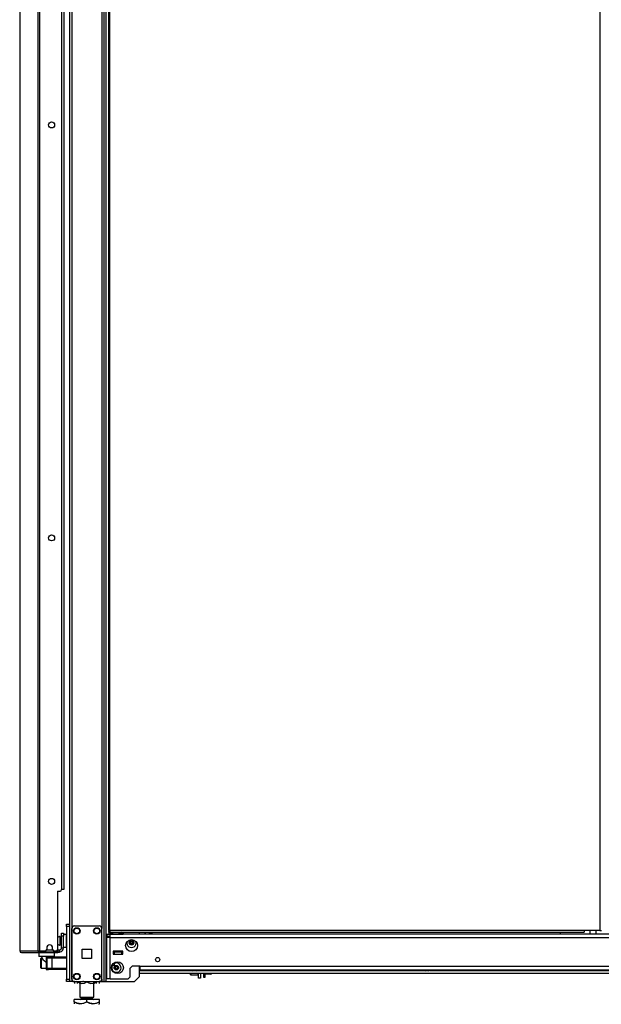
# Model space of a CAD drawing. Units: inches. Extents: x -237 to 37, y -64 to 170.
# Drawn here: x -79 to -56, y 12 to 51 of the extents above; entities that cross this region are included whole.
import ezdxf

# ---------------------------------------------------------------- set-up
doc = ezdxf.new("R2010")
doc.units = ezdxf.units.IN
doc.header["$MEASUREMENT"] = 0
doc.layers.add('TFR-TRI', color=7, linetype='CONTINUOUS')

msp = doc.modelspace()

# ---------------------------------------------------------------- linework, layer by layer
at = {"layer": 'TFR-TRI', "color": 173, "linetype": 'Continuous'}
for p, q in [((-77.513, 96.092), (-77.513, 12.518)), ((-77.418, 96.092), (-77.418, 12.518)), ((-76.136, 12.518), (-76.136, 96.092)), ((-76.057, 12.518), (-76.057, 95.489)), ((-76.231, 93.982), (-76.231, 14.628)), ((-74.735, 14.398), (-74.735, 14.477)), ((-78.733, 13.664), (-78.733, 13.526)), ((-78.733, 13.526), (-78.713, 13.506)), ((-78.733, 13.526), (-78.691, 13.526)), ((-78.674, 13.506), (-78.713, 13.506)), ((-78.691, 13.526), (-78.576, 13.526)), ((-78.566, 13.506), (-78.674, 13.506)), ((-78.615, 13.506), (-78.615, 13.446)), ((-78.614, 13.446), (-78.611, 13.444)), ((-78.611, 13.444), (-78.597, 13.43)), ((-78.597, 13.43), (-78.565, 13.399)), ((-78.576, 13.526), (-78.418, 13.526)), ((-78.418, 13.506), (-78.566, 13.506)), ((-78.565, 13.399), (-78.507, 13.343)), ((-78.507, 13.343), (-78.461, 13.305)), ((-78.461, 13.305), (-78.438, 13.291)), ((-78.418, 13.526), (-78.261, 13.526)), ((-78.27, 13.506), (-78.418, 13.506)), ((-78.162, 13.506), (-78.27, 13.506)), ((-78.261, 13.526), (-78.145, 13.526)), ((-78.221, 13.502), (-78.221, 13.506)), ((-78.123, 13.506), (-78.162, 13.506)), ((-78.145, 13.526), (-78.103, 13.526)), ((-78.123, 13.506), (-78.103, 13.526)), ((-78.103, 13.526), (-78.103, 13.664)), ((-74.735, 12.715), (-74.735, 13.123)), ((-77.485, 12.518), (-77.513, 12.518)), ((-77.418, 12.518), (-77.485, 12.518)), ((-77.32, 12.518), (-77.418, 12.518)), ((-76.231, 12.518), (-76.329, 12.518)), ((-76.231, 12.615), (-76.231, 12.518)), ((-76.231, 12.518), (-76.164, 12.518)), ((-76.164, 12.518), (-76.136, 12.518)), ((-76.136, 12.518), (-76.113, 12.518)), ((-76.113, 12.518), (-76.057, 12.518)), ((-76.057, 12.518), (-74.931, 12.518)), ((-74.931, 12.518), (-74.735, 12.715))]:
    msp.add_line(p, q, dxfattribs=at)
at = {"layer": 'TFR-TRI', "color": 30, "linetype": 'Continuous'}
for p, q in [((-78.766, 95.655), (-78.766, 13.735)), ((-78.697, 95.655), (-78.697, 13.735)), ((-75.97, 95.268), (-75.97, 14.54)), ((-75.907, 14.54), (-75.907, 95.268)), ((-56.463, 95.268), (-56.463, 14.54)), ((-77.827, 93.226), (-77.827, 16.164)), ((-79.489, 51.556), (-79.489, 13.735)), ((-79.487, 51.556), (-79.487, 13.735)), ((-77.985, 16.105), (-77.985, 13.794)), ((-77.985, 16.105), (-77.886, 16.105)), ((-75.952, 14.54), (-75.97, 14.54)), ((-75.97, 14.508), (-75.907, 14.508)), ((-75.97, 14.508), (-75.97, 14.477)), ((-75.97, 14.477), (-75.907, 14.477)), ((-75.907, 14.54), (-75.952, 14.54)), ((-57.085, 14.54), (-75.907, 14.54)), ((-75.907, 14.54), (-75.907, 14.495)), ((-75.907, 14.495), (-75.907, 14.477)), ((-75.907, 14.477), (-57.085, 14.477)), ((-57.085, 14.54), (-57.085, 14.495)), ((-56.463, 14.54), (-57.085, 14.54)), ((-57.085, 14.495), (-57.085, 14.477)), ((-56.463, 14.54), (-56.418, 14.54)), ((-56.418, 14.54), (-56.4, 14.54)), ((-79.489, 13.735), (-79.488, 13.735)), ((-79.488, 13.735), (-79.487, 13.735)), ((-79.487, 13.735), (-79.477, 13.735)), ((-79.477, 13.735), (-78.766, 13.735)), ((-79.477, 13.735), (-79.457, 13.685)), ((-79.457, 13.685), (-79.408, 13.664)), ((-78.766, 13.735), (-78.741, 13.735)), ((-78.766, 13.735), (-78.746, 13.685)), ((-78.746, 13.685), (-78.697, 13.664)), ((-78.741, 13.735), (-78.697, 13.735)), ((-78.728, 13.735), (-78.719, 13.712)), ((-78.719, 13.712), (-78.697, 13.703)), ((-78.697, 13.735), (-78.477, 13.735)), ((-78.697, 13.703), (-78.609, 13.703)), ((-78.697, 13.664), (-78.697, 13.703)), ((-78.418, 13.853), (-78.418, 13.794)), ((-78.182, 13.794), (-78.182, 13.853)), ((-78.123, 13.735), (-78.044, 13.735)), ((-78.009, 13.703), (-77.973, 13.703)), ((-77.973, 13.703), (-77.931, 13.703)), ((-77.973, 13.664), (-77.973, 13.703)), ((-77.931, 13.703), (-77.914, 13.703)), ((-77.914, 13.703), (-77.914, 13.664)), ((-79.418, 13.664), (-79.418, 13.664)), ((-79.418, 13.664), (-79.408, 13.664)), ((-79.408, 13.664), (-78.697, 13.664)), ((-78.697, 13.664), (-77.973, 13.664)), ((-77.931, 13.664), (-77.973, 13.664)), ((-77.914, 13.664), (-77.931, 13.664))]:
    msp.add_line(p, q, dxfattribs=at)
at = {"layer": 'TFR-TRI', "color": 3, "linetype": 'Continuous'}
for p, q in [((-77.743, 93.219), (-77.743, 16.171)), ((-77.767, 16.171), (-77.827, 16.171)), ((-77.743, 16.171), (-77.767, 16.171)), ((-75.746, 13.685), (-75.785, 13.685)), ((-75.431, 13.685), (-75.746, 13.685)), ((-75.746, 13.685), (-75.746, 13.606)), ((-75.392, 13.685), (-75.431, 13.685)), ((-75.431, 13.606), (-75.431, 13.685)), ((-78.438, 13.502), (-78.349, 13.502)), ((-78.438, 13.502), (-78.438, 12.991)), ((-78.408, 13.443), (-78.408, 13.05)), ((-78.351, 13.443), (-78.408, 13.443)), ((-78.211, 13.443), (-78.351, 13.443)), ((-78.349, 13.502), (-78.309, 13.502)), ((-78.309, 13.502), (-78.211, 13.502)), ((-78.211, 13.502), (-77.631, 13.502)), ((-78.211, 13.502), (-78.211, 13.485)), ((-78.211, 13.485), (-78.211, 13.443)), ((-78.211, 13.443), (-78.211, 13.05)), ((-77.631, 13.443), (-78.211, 13.443)), ((-75.746, 13.606), (-75.431, 13.606)), ((-78.438, 12.991), (-78.349, 12.991)), ((-78.408, 13.05), (-78.351, 13.05)), ((-78.351, 13.05), (-78.211, 13.05)), ((-78.309, 12.991), (-78.349, 12.991)), ((-78.211, 12.991), (-78.309, 12.991)), ((-78.211, 13.05), (-77.631, 13.05)), ((-78.211, 13.05), (-78.211, 13.008)), ((-78.211, 13.008), (-78.211, 12.991)), ((-77.631, 12.991), (-78.211, 12.991)), ((-75.824, 13.166), (-75.721, 13.166)), ((-75.721, 13.207), (-75.721, 13.276)), ((-75.721, 13.166), (-75.721, 13.207)), ((-72.683, 12.984), (-72.683, 12.971)), ((-72.683, 12.971), (-72.645, 12.971)), ((-72.645, 12.971), (-72.552, 12.971)), ((-72.583, 12.944), (-72.615, 12.944)), ((-72.521, 12.944), (-72.583, 12.944)), ((-72.552, 12.971), (-72.459, 12.971)), ((-72.489, 12.944), (-72.521, 12.944)), ((-72.459, 12.971), (-72.421, 12.971)), ((-72.421, 12.971), (-72.421, 12.984)), ((-63.451, 12.984), (-63.451, 12.971)), ((-63.451, 12.971), (-63.412, 12.971)), ((-63.412, 12.971), (-63.32, 12.971)), ((-63.351, 12.944), (-63.382, 12.944)), ((-63.288, 12.944), (-63.351, 12.944)), ((-63.32, 12.971), (-63.227, 12.971)), ((-63.257, 12.944), (-63.288, 12.944)), ((-63.227, 12.971), (-63.189, 12.971)), ((-63.189, 12.971), (-63.189, 12.984))]:
    msp.add_line(p, q, dxfattribs=at)
at = {"layer": 'TFR-TRI', "color": 21, "linetype": 'Continuous'}
for p, q in [((-77.631, 14.77), (-77.631, 14.799)), ((-77.631, 14.799), (-77.513, 14.799)), ((-77.631, 14.701), (-77.631, 14.77)), ((-77.631, 14.701), (-77.631, 12.616)), ((-77.513, 14.701), (-77.631, 14.701)), ((-77.513, 14.799), (-77.513, 14.77)), ((-77.513, 14.77), (-77.513, 14.701)), ((-77.513, 14.701), (-77.513, 12.616)), ((-77.631, 12.547), (-77.631, 12.616)), ((-77.631, 12.616), (-77.513, 12.616)), ((-77.631, 12.518), (-77.631, 12.547)), ((-77.513, 12.518), (-77.631, 12.518)), ((-77.513, 12.616), (-77.513, 12.547)), ((-77.513, 12.547), (-77.513, 12.518))]:
    msp.add_line(p, q, dxfattribs=at)
at = {"layer": 'TFR-TRI', "color": 124, "linetype": 'Continuous'}
for p, q in [((-77.418, 12.617), (-77.418, 14.624)), ((-77.32, 14.723), (-76.329, 14.723)), ((-76.231, 12.617), (-76.231, 14.624)), ((-77.011, 13.433), (-77.011, 13.807)), ((-77.011, 13.807), (-76.637, 13.807)), ((-76.637, 13.807), (-76.637, 13.433)), ((-76.637, 13.433), (-77.011, 13.433)), ((-77.32, 12.518), (-76.329, 12.518))]:
    msp.add_line(p, q, dxfattribs=at)
at = {"layer": 'TFR-TRI', "color": 2, "linetype": 'Continuous'}
for p, q in [((-75.891, 14.477), (-75.956, 14.439)), ((-75.956, 14.439), (-75.879, 14.461)), ((-75.879, 14.461), (-75.812, 14.439)), ((-75.773, 14.449), (-75.627, 14.46)), ((-75.627, 14.46), (-75.523, 14.439)), ((-75.523, 14.439), (-75.446, 14.461)), ((-75.446, 14.461), (-75.379, 14.439)), ((-75.379, 14.439), (-75.443, 14.477)), ((-75.956, 14.439), (-75.956, 14.398)), ((-75.896, 14.398), (-75.812, 14.398)), ((-75.812, 14.439), (-75.773, 14.449)), ((-75.812, 14.439), (-75.812, 14.398)), ((-75.812, 14.398), (-75.523, 14.398)), ((-75.523, 14.439), (-75.523, 14.398)), ((-75.523, 14.398), (-75.379, 14.398)), ((-75.379, 14.439), (-75.379, 14.398)), ((-75.762, 13.704), (-75.762, 13.685)), ((-75.572, 13.685), (-75.572, 13.704))]:
    msp.add_line(p, q, dxfattribs=at)
at = {"layer": 'TFR-TRI', "color": 223, "linetype": 'Continuous'}
msp.add_line((-74.546, 14.398), (-74.467, 14.477), dxfattribs=at)
at = {"layer": 'TFR-TRI', "color": 235, "linetype": 'Continuous'}
for p, q in [((-74.336, 14.398), (-74.336, 14.477)), ((-74.308, 14.477), (-74.308, 14.398)), ((-74.27, 14.477), (-74.27, 14.398)), ((-74.25, 14.477), (-74.25, 14.398))]:
    msp.add_line(p, q, dxfattribs=at)
at = {"layer": 'TFR-TRI', "color": 1, "linetype": 'Continuous'}
msp.add_line((-58.024, 14.398), (-58.024, 14.477), dxfattribs=at)
at = {"layer": 'TFR-TRI', "color": 153, "linetype": 'Continuous'}
for p, q in [((-56.868, 14.54), (-56.868, 14.398)), ((-56.612, 14.398), (-56.612, 14.54)), ((-75.785, 13.714), (-75.738, 13.714)), ((-75.751, 13.704), (-75.785, 13.704)), ((-75.667, 13.704), (-75.751, 13.704)), ((-75.738, 13.714), (-75.667, 13.714)), ((-75.667, 13.714), (-75.577, 13.714)), ((-75.584, 13.704), (-75.667, 13.704)), ((-75.549, 13.704), (-75.584, 13.704)), ((-75.577, 13.714), (-75.539, 13.714)), ((-75.539, 13.714), (-75.539, 13.725))]:
    msp.add_line(p, q, dxfattribs=at)
at = {"layer": 'TFR-TRI', "color": 5, "linetype": 'Continuous'}
for p, q in [((-77.878, 14.308), (-77.884, 14.308)), ((-77.884, 14.308), (-77.884, 14.275)), ((-77.884, 14.275), (-77.884, 14.189)), ((-77.884, 14.189), (-77.884, 14.083)), ((-77.884, 14.083), (-77.884, 13.997)), ((-77.878, 14.275), (-77.878, 14.308)), ((-77.878, 14.189), (-77.878, 14.275)), ((-77.831, 14.261), (-77.878, 14.261)), ((-77.878, 14.083), (-77.878, 14.189)), ((-77.878, 13.997), (-77.878, 14.083)), ((-77.636, 14.386), (-77.753, 14.386)), ((-77.636, 14.353), (-77.636, 14.386)), ((-77.636, 14.261), (-77.636, 14.353)), ((-77.636, 14.136), (-77.636, 14.261)), ((-77.636, 14.011), (-77.636, 14.136)), ((-77.884, 13.997), (-77.884, 13.964)), ((-77.884, 13.964), (-77.878, 13.964)), ((-77.878, 14.011), (-77.831, 14.011)), ((-77.878, 13.964), (-77.878, 13.997)), ((-77.753, 13.886), (-77.636, 13.886)), ((-77.636, 13.92), (-77.636, 14.011)), ((-77.636, 13.886), (-77.636, 13.92))]:
    msp.add_line(p, q, dxfattribs=at)
at = {"layer": 'TFR-TRI', "color": 95, "linetype": 'Continuous'}
for p, q in [((-77.831, 14.397), (-77.831, 14.431)), ((-77.831, 14.431), (-77.753, 14.431)), ((-77.831, 14.313), (-77.831, 14.397)), ((-77.753, 14.313), (-77.831, 14.313)), ((-77.831, 13.841), (-77.831, 14.313)), ((-77.753, 14.431), (-77.753, 14.397)), ((-77.753, 14.397), (-77.753, 14.313)), ((-77.753, 13.841), (-77.753, 14.313)), ((-78.685, 13.703), (-78.685, 13.735)), ((-78.63, 13.703), (-78.65, 13.703)), ((-78.609, 13.703), (-78.63, 13.703)), ((-78.609, 13.735), (-78.609, 13.703)), ((-78.609, 13.703), (-78.009, 13.703)), ((-78.009, 13.703), (-78.009, 13.746)), ((-77.988, 13.703), (-78.009, 13.703)), ((-77.973, 13.703), (-77.988, 13.703)), ((-77.986, 13.782), (-77.974, 13.782)), ((-77.974, 13.782), (-77.969, 13.782)), ((-77.969, 13.782), (-77.89, 13.782)), ((-77.969, 13.782), (-77.969, 13.703)), ((-77.914, 13.703), (-77.89, 13.703)), ((-77.89, 13.703), (-77.89, 13.782)), ((-77.753, 13.841), (-77.831, 13.841))]:
    msp.add_line(p, q, dxfattribs=at)
at = {"layer": 'TFR-TRI', "color": 151, "linetype": 'Continuous'}
for p, q in [((-76.034, 14.398), (-75.896, 14.398)), ((-76.034, 14.398), (-76.034, 14.319)), ((-76.034, 14.319), (-75.896, 14.319)), ((-75.994, 14.26), (-76.034, 14.26)), ((-76.034, 12.622), (-76.034, 14.26)), ((-75.896, 14.26), (-75.994, 14.26)), ((-75.896, 14.357), (-75.896, 14.398)), ((-75.811, 14.398), (-75.896, 14.398)), ((-75.896, 14.26), (-75.896, 14.357)), ((-75.896, 14.26), (-32.278, 14.26)), ((-75.896, 12.622), (-75.896, 14.26)), ((-32.652, 14.398), (-75.523, 14.398)), ((-75.785, 13.725), (-75.785, 13.606)), ((-75.392, 13.725), (-75.785, 13.725)), ((-75.392, 13.606), (-75.392, 13.725)), ((-75.785, 13.606), (-75.392, 13.606)), ((-75.109, 13.043), (-75.03, 13.122)), ((-75.109, 12.701), (-75.109, 13.043)), ((-74.715, 13.122), (-75.03, 13.122)), ((-74.715, 13.122), (-33.459, 13.122)), ((-74.715, 13.122), (-74.715, 13.025)), ((-74.715, 13.025), (-74.715, 12.984)), ((-74.715, 12.984), (-33.459, 12.984)), ((-75.994, 12.622), (-76.034, 12.622)), ((-75.896, 12.622), (-75.994, 12.622)), ((-75.896, 12.622), (-75.188, 12.622)), ((-75.188, 12.622), (-75.109, 12.701))]:
    msp.add_line(p, q, dxfattribs=at)
at = {"layer": 'TFR-TRI', "color": 70, "linetype": 'Continuous'}
msp.add_line((-78.419, 13.782), (-78.18, 13.782), dxfattribs=at)
at = {"layer": 'TFR-TRI', "color": 252, "linetype": 'Continuous'}
for p, q in [((-78.639, 13.443), (-78.654, 13.428)), ((-78.654, 13.394), (-78.654, 13.428)), ((-78.654, 13.303), (-78.654, 13.394)), ((-78.654, 13.19), (-78.654, 13.303)), ((-78.615, 13.443), (-78.639, 13.443)), ((-78.639, 13.443), (-78.639, 13.406)), ((-78.639, 13.406), (-78.639, 13.307)), ((-78.639, 13.307), (-78.639, 13.186)), ((-78.654, 13.099), (-78.654, 13.19)), ((-78.654, 13.065), (-78.654, 13.099)), ((-78.654, 13.065), (-78.639, 13.05)), ((-78.639, 13.186), (-78.639, 13.087)), ((-78.639, 13.087), (-78.639, 13.05)), ((-78.639, 13.05), (-78.438, 13.05)), ((-72.705, 12.805), (-72.705, 12.85)), ((-72.705, 12.79), (-72.705, 12.805)), ((-72.705, 12.79), (-72.696, 12.78)), ((-72.696, 12.85), (-72.696, 12.798)), ((-72.696, 12.798), (-72.696, 12.78)), ((-72.696, 12.78), (-72.404, 12.78)), ((-72.404, 12.798), (-72.404, 12.85)), ((-72.404, 12.78), (-72.404, 12.798)), ((-72.404, 12.78), (-72.394, 12.79))]:
    msp.add_line(p, q, dxfattribs=at)
at = {"layer": 'TFR-TRI', "color": 22, "linetype": 'Continuous'}
for p, q in [((-74.734, 12.961), (-72.669, 12.961)), ((-72.435, 12.961), (-63.437, 12.961)), ((-63.202, 12.961), (-54.204, 12.961)), ((-74.734, 12.85), (-33.44, 12.85))]:
    msp.add_line(p, q, dxfattribs=at)
at = {"layer": 'TFR-TRI', "color": 132, "linetype": 'Continuous'}
for p, q in [((-77.375, 12.518), (-76.979, 12.518)), ((-77.375, 12.518), (-77.375, 12.518)), ((-76.959, 12.518), (-76.979, 12.518)), ((-76.979, 12.518), (-76.979, 12.518)), ((-76.074, 12.518), (-76.093, 12.518)), ((-76.074, 12.518), (-75.402, 12.518)), ((-76.074, 12.518), (-76.074, 12.518)), ((-75.402, 12.518), (-75.402, 12.518)), ((-72.394, 12.655), (-72.394, 12.85)), ((-72.316, 12.655), (-72.394, 12.655)), ((-72.316, 12.85), (-72.316, 12.655))]:
    msp.add_line(p, q, dxfattribs=at)
at = {"layer": 'TFR-TRI', "color": 138, "linetype": 'Continuous'}
for p, q in [((-77.317, 12.518), (-77.317, 12.439)), ((-77.317, 12.518), (-77.317, 12.439)), ((-77.199, 12.518), (-77.199, 12.502)), ((-77.199, 12.502), (-77.12, 12.465)), ((-77.199, 12.469), (-77.199, 12.502)), ((-77.109, 12.46), (-77.199, 12.502)), ((-76.914, 12.46), (-76.824, 12.502)), ((-76.824, 12.518), (-76.824, 12.502)), ((-76.824, 12.502), (-76.745, 12.465)), ((-76.539, 12.46), (-76.449, 12.502)), ((-76.449, 12.502), (-76.527, 12.465)), ((-76.449, 12.518), (-76.449, 12.502)), ((-76.449, 12.502), (-76.449, 12.469)), ((-76.33, 12.518), (-76.33, 12.439)), ((-76.33, 12.518), (-76.33, 12.439)), ((-77.199, 12.444), (-77.199, 12.469)), ((-77.199, 12.444), (-77.194, 12.439)), ((-77.12, 12.465), (-77.035, 12.445)), ((-77.099, 12.459), (-77.109, 12.46)), ((-77.035, 12.445), (-76.914, 12.46)), ((-76.745, 12.465), (-76.66, 12.445)), ((-76.66, 12.445), (-76.539, 12.46)), ((-76.527, 12.465), (-76.548, 12.46)), ((-76.454, 12.439), (-76.449, 12.444)), ((-76.449, 12.469), (-76.449, 12.445))]:
    msp.add_line(p, q, dxfattribs=at)
at = {"layer": 'TFR-TRI', "color": 44, "linetype": 'Continuous'}
for p, q in [((-77.099, 12.518), (-77.099, 11.902)), ((-76.548, 11.902), (-76.548, 12.518)), ((-77.324, 11.712), (-77.324, 11.812)), ((-76.824, 11.812), (-77.324, 11.812)), ((-77.099, 11.902), (-77.062, 11.902)), ((-77.062, 11.902), (-76.961, 11.902)), ((-77.052, 11.902), (-77.052, 11.844)), ((-77.052, 11.844), (-76.985, 11.844)), ((-76.985, 11.844), (-76.824, 11.844)), ((-76.961, 11.902), (-76.824, 11.902)), ((-76.824, 11.902), (-76.686, 11.902)), ((-76.824, 11.844), (-76.662, 11.844)), ((-76.324, 11.812), (-76.824, 11.812)), ((-76.824, 11.712), (-76.824, 11.812)), ((-76.686, 11.902), (-76.585, 11.902)), ((-76.662, 11.844), (-76.596, 11.844)), ((-76.596, 11.844), (-76.596, 11.902)), ((-76.585, 11.902), (-76.548, 11.902)), ((-76.324, 11.712), (-76.324, 11.812)), ((-77.324, 11.712), (-77.324, 11.668)), ((-77.324, 11.712), (-77.219, 11.662)), ((-77.204, 11.657), (-77.324, 11.712)), ((-77.324, 11.668), (-77.324, 11.635)), ((-77.219, 11.662), (-77.105, 11.636)), ((-77.042, 11.636), (-77.204, 11.657)), ((-77.105, 11.636), (-76.944, 11.657)), ((-76.928, 11.662), (-77.042, 11.636)), ((-76.944, 11.657), (-76.824, 11.712)), ((-76.824, 11.712), (-76.928, 11.662)), ((-76.824, 11.712), (-76.719, 11.662)), ((-76.704, 11.657), (-76.824, 11.712)), ((-76.719, 11.662), (-76.605, 11.636)), ((-76.542, 11.636), (-76.704, 11.657)), ((-76.605, 11.636), (-76.444, 11.657)), ((-76.428, 11.662), (-76.542, 11.636)), ((-76.444, 11.657), (-76.324, 11.712)), ((-76.324, 11.712), (-76.428, 11.662)), ((-76.343, 11.615), (-76.324, 11.635)), ((-76.324, 11.668), (-76.324, 11.712)), ((-76.324, 11.637), (-76.324, 11.668))]:
    msp.add_line(p, q, dxfattribs=at)
at = {"layer": 'TFR-TRI', "color": 215, "linetype": 'Continuous'}
for p, q in [((-76.959, 12.518), (-76.959, 12.518)), ((-76.959, 12.518), (-76.093, 12.518)), ((-76.093, 12.518), (-76.093, 12.518))]:
    msp.add_line(p, q, dxfattribs=at)
at = {"layer": 'TFR-TRI', "color": 251, "linetype": 'Continuous'}
for p, q in [((-72.198, 12.85), (-72.198, 12.733)), ((-72.198, 12.733), (-72.198, 12.691)), ((-72.198, 12.691), (-72.135, 12.691)), ((-72.135, 12.733), (-72.135, 12.85)), ((-71.906, 12.809), (-72.135, 12.809)), ((-72.135, 12.691), (-72.135, 12.733)), ((-71.899, 12.85), (-71.906, 12.809)), ((-71.906, 12.809), (-71.888, 12.809)), ((-71.888, 12.809), (-71.887, 12.809)), ((-71.887, 12.85), (-71.887, 12.824)), ((-71.887, 12.824), (-71.887, 12.809))]:
    msp.add_line(p, q, dxfattribs=at)
at = {"layer": 'TFR-TRI', "color": 30, "linetype": 'Continuous'}
for centre in [(-78.221, 46.503), (-78.221, 30.119), (-78.221, 16.491)]:
    msp.add_circle(centre, 0.118, dxfattribs=at)
at = {"layer": 'TFR-TRI', "color": 124, "linetype": 'Continuous'}
for centre in [(-77.221, 14.526), (-76.427, 14.526), (-77.221, 12.715), (-76.427, 12.715)]:
    msp.add_circle(centre, 0.128, dxfattribs=at)
at = {"layer": 'TFR-TRI', "color": 3, "linetype": 'Continuous'}
for centre, radius in [((-77.221, 14.526), 0.11), ((-76.427, 14.526), 0.11), ((-75.05, 14.055), 0.0886), ((-75.652, 13.069), 0.0886), ((-77.221, 12.715), 0.11), ((-76.427, 12.715), 0.11)]:
    msp.add_circle(centre, radius, dxfattribs=at)
at = {"layer": 'TFR-TRI', "color": 151, "linetype": 'Continuous'}
for centre, radius in [((-75.05, 13.945), 0.236), ((-75.609, 13.068), 0.236), ((-74.014, 13.389), 0.0856)]:
    msp.add_circle(centre, radius, dxfattribs=at)
at = {"layer": 'TFR-TRI', "color": 30, "linetype": 'Continuous'}
for centre, radius, start, end in [((-77.886, 16.164), 0.0591, 270, 0), ((-79.418, 13.735), 0.0709, 180, 270), ((-78.477, 13.794), 0.0591, 270, 0), ((-78.3, 13.853), 0.118, 0, 180), ((-78.123, 13.794), 0.0591, 180, 270), ((-78.044, 13.794), 0.0591, 270, 0)]:
    msp.add_arc(centre, radius, start, end, dxfattribs=at)
at = {"layer": 'TFR-TRI', "color": 124, "linetype": 'Continuous'}
for centre, start, end in [((-77.32, 14.624), 90, 180), ((-76.329, 14.624), 0, 90), ((-77.32, 12.617), 180, 270), ((-76.329, 12.617), 270, 0)]:
    msp.add_arc(centre, 0.0984, start, end, dxfattribs=at)
at = {"layer": 'TFR-TRI', "color": 5, "linetype": 'Continuous'}
for centre, radius, start, end in [((-77.884, 14.178), 0.13, 90, 141.1212), ((-77.636, 14.346), 0.04, 81.7383, 90), ((-77.884, 14.094), 0.13, 218.8788, 270), ((-77.636, 13.926), 0.04, 270, 278.2617)]:
    msp.add_arc(centre, radius, start, end, dxfattribs=at)
at = {"layer": 'TFR-TRI', "color": 3, "linetype": 'Continuous'}
for centre, radius, start, end in [((-75.05, 14.055), 0.187, 167.8556, 12.1444), ((-75.208, 14.33), 0.288, 289.6646, 296.0175), ((-75.08, 14.108), 0.00394, 49.7674, 190.1792), ((-75.371, 14.055), 0.292, 3.8753, 10.1792), ((-75.084, 14.075), 0.00394, 296.0175, 3.8753), ((-74.889, 14.334), 0.292, 229.7674, 236.5821), ((-75.208, 14.33), 0.288, 303.462, 310.3358), ((-75.019, 14.108), 0.00394, 349.8062, 130.3358), ((-74.728, 14.055), 0.292, 169.8062, 176.0797), ((-75.015, 14.075), 0.00394, 176.0797, 243.8911), ((-74.889, 14.334), 0.292, 243.8911, 250.1644), ((-75.11, 14.055), 0.00394, 109.6646, 250.199), ((-75.21, 13.777), 0.292, 63.9272, 70.199), ((-75.371, 14.055), 0.292, 349.7716, 356.0437), ((-75.08, 14.003), 0.00394, 169.7716, 310.3059), ((-75.084, 14.036), 0.00394, 356.0437, 63.9272), ((-74.891, 13.78), 0.288, 123.4275, 130.3059), ((-75.21, 13.777), 0.292, 49.7913, 56.6137), ((-75.019, 14.003), 0.00394, 229.7913, 10.2031), ((-75.015, 14.036), 0.00394, 115.9824, 183.9072), ((-74.728, 14.055), 0.292, 183.9072, 190.2031), ((-74.891, 13.78), 0.288, 109.6347, 115.9824), ((-74.989, 14.055), 0.00394, 289.6347, 70.1644), ((-78.349, 13.443), 0.0591, 90, 180), ((-78.349, 13.05), 0.0591, 180, 270), ((-75.652, 13.069), 0.187, 148.8488, 90), ((-75.652, 13.069), 0.187, 90, 111.735), ((-75.712, 13.069), 0.00394, 109.6646, 250.199), ((-75.811, 13.344), 0.288, 289.6646, 296.0175), ((-75.813, 12.791), 0.292, 63.9272, 70.199), ((-75.682, 13.122), 0.00394, 49.7674, 190.1792), ((-75.973, 13.069), 0.292, 3.8753, 10.1792), ((-75.973, 13.069), 0.292, 349.7716, 356.0437), ((-75.682, 13.017), 0.00394, 169.7716, 310.3059), ((-75.686, 13.089), 0.00394, 296.0175, 3.8753), ((-75.686, 13.05), 0.00394, 356.0437, 63.9272), ((-75.491, 13.348), 0.292, 229.7674, 236.5821), ((-75.493, 12.794), 0.288, 123.4275, 130.3059), ((-75.811, 13.344), 0.288, 303.462, 310.3358), ((-75.813, 12.791), 0.292, 49.7913, 56.6137), ((-75.622, 13.122), 0.00394, 349.8062, 130.3358), ((-75.622, 13.017), 0.00394, 229.7913, 10.2031), ((-75.33, 13.069), 0.292, 169.8062, 176.0797), ((-75.618, 13.089), 0.00394, 176.0797, 243.8911), ((-75.618, 13.05), 0.00394, 115.9824, 183.9072), ((-75.33, 13.069), 0.292, 183.9072, 190.2031), ((-75.491, 13.348), 0.292, 243.8911, 250.1644), ((-75.493, 12.794), 0.288, 109.6347, 115.9824), ((-75.591, 13.069), 0.00394, 289.6347, 70.1644), ((-72.615, 13.044), 0.1, 226.8864, 270), ((-72.489, 13.044), 0.1, 270, 313.1136), ((-63.382, 13.044), 0.1, 226.8864, 270), ((-63.257, 13.044), 0.1, 270, 313.1136)]:
    msp.add_arc(centre, radius, start, end, dxfattribs=at)
at = {"layer": 'TFR-TRI', "color": 95, "linetype": 'Continuous'}
for radius in [0.138, 0.0591]:
    msp.add_arc((-77.89, 13.841), radius, 270, 0, dxfattribs=at)
at = {"layer": 'TFR-TRI', "color": 153, "linetype": 'Continuous'}
for centre, start, end in [((-75.785, 13.714), 268.7977, 270), ((-75.549, 13.714), 270, 0)]:
    msp.add_arc(centre, 0.01, start, end, dxfattribs=at)
at = {"layer": 'TFR-TRI', "color": 132, "linetype": 'Continuous'}
msp.add_arc((-77.375, 12.655), 0.138, 265.6673, 270, dxfattribs=at)
at = {"layer": 'TFR-TRI', "color": 44, "linetype": 'Continuous'}
for centre, start, end in [((-77.083, 11.844), 270, 0), ((-76.564, 11.844), 180, 270)]:
    msp.add_arc(centre, 0.0319, start, end, dxfattribs=at)

doc.saveas('drawing.dxf')
